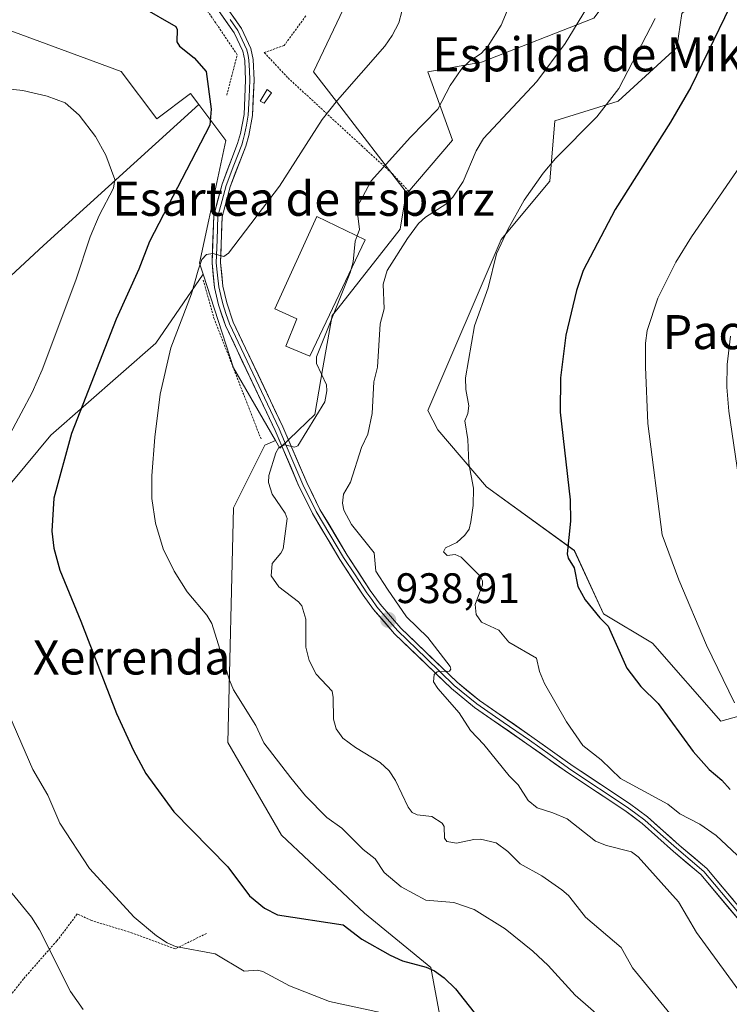
# Model space of a CAD drawing. Units: metres. Extents: x 651336 to 654789, y 4750920 to 4753309.
# Drawn here: x 654443 to 654609, y 4752171 to 4752403 of the extents above; entities that cross this region are included whole.
import ezdxf
from ezdxf.enums import TextEntityAlignment as Align

# ---------------------------------------------------------------- set-up
doc = ezdxf.new("R2010")
doc.units = ezdxf.units.M
doc.header["$MEASUREMENT"] = 0
doc.linetypes.add('TRAZOS', pattern=[0.75, 0.5, -0.25])
for name, color, linetype, lineweight in [('Alambrada', 19, 'TRAZOS', 0), ('Arbolado forestal CxS', 92, 'Continuous', 0), ('Carátula', 7, 'Continuous', 5), ('Curva de nivel maestra', 36, 'Continuous', 30), ('Curva de nivel normal', 36, 'Continuous', 0), ('Edificación industrial', 135, 'Continuous', 13), ('Edificación industrial Cxs', 135, 'Continuous', 13), ('Estanque', 2, 'Continuous', 0), ('Estanque Cxs', 2, 'Continuous', 0), ('Layer 0', 7, 'Continuous', 0), ('Núcleo urbano CxS', 19, 'Continuous', 0), ('Prado CxS', 92, 'Continuous', 0), ('Punto de cota en terreno', 7, 'Continuous', 0), ('Rótulo de punto de cota en terreno', 19, 'Continuous', 0), ('Texto cartográfico', 19, 'Continuous', 0)]:
    doc.layers.add(name, color=color, linetype=linetype, lineweight=lineweight)
doc.styles.add('Arial', font='txt', dxfattribs={"height": 0.2})

# ---------------------------------------------------------------- blocks, each defined once
blk = doc.blocks.new('*U151')
at = {"layer": 'Prado CxS', "color": 92, "linetype": 'Continuous', "lineweight": 0}
for points in [[(654627.9899, 4752243.5591, 961.1669), (654607.3661, 4752237.8263, 953.7372), (654591.3259, 4752256.1713, 952.1552), (654579.8681, 4752263.0503, 950.4045), (654572.9945, 4752277.9551, 950.2455), (654552.3713, 4752292.8601, 946.0944), (654540.9207, 4752306.2359, 944.1152), (654538.6299, 4752310.8207, 943.5954), (654555.8133, 4752350.9419, 946.1469), (654567.2693, 4752364.6975, 946.7504), (654568.4135, 4752378.8483, 944.4646), (654583.3081, 4752383.4339, 947.2936), (654597.0573, 4752396.0457, 949.153), (654598.2033, 4752404.0715, 948.3494), (654608.5153, 4752413.2433, 950.1444), (654613.0981, 4752416.6821, 950.8009)], [(654577.5797, 4752402.9249, 941.9353), (654551.2271, 4752392.6063, 937.0031), (654538.6233, 4752390.3133, 934.5867), (654544.3519, 4752374.2625, 939.3312), (654533.3989, 4752361.4369, 939.1337), (654533.5053, 4752362.0771, 938.9663), (654517.1315, 4752383.3631, 931.1233), (654511.7839, 4752390.3149, 929.1556), (654523.3719, 4752414.9319, 929.0791)]]:
    blk.add_polyline3d(points, dxfattribs=at)
blk = doc.blocks.new('*U178')
at = {"layer": 'Curva de nivel normal', "color": 36, "linetype": 'Continuous', "lineweight": 0}
blk.add_polyline3d([(654581.19, 4752166.58, 930), (654573.16, 4752173.52, 930), (654566.84, 4752180.47, 930), (654563.27, 4752183.89, 930), (654556.76, 4752189.14, 930), (654549.48, 4752193.61, 930), (654544.72, 4752195.29, 930), (654538.09, 4752195.83, 930), (654532.35, 4752198.97, 930), (654528.35, 4752202.31, 930), (654526.26, 4752205.53, 930), (654523.41, 4752207.76, 930), (654518.43, 4752212.72, 930), (654514.88, 4752215.25, 930), (654509.83, 4752220.34, 930), (654506.4, 4752224.52, 930), (654500.08, 4752232.74, 930), (654498.22, 4752236.84, 930), (654492.98, 4752245.25, 930), (654492.01, 4752247.48, 930), (654487.85, 4752260.76, 930), (654486.68, 4752262.77, 930), (654482.11, 4752268.22, 930), (654479, 4752273.08, 930), (654476.44, 4752278.32, 930), (654474.61, 4752284.34, 930), (654473.8, 4752290.16, 930), (654473.76, 4752295.51, 930), (654474.47, 4752304.55, 930), (654475.72, 4752314.67, 930), (654478.21, 4752325.5, 930), (654483.11, 4752338.24, 930), (654484.64, 4752343.77, 930), (654485.5, 4752346.29, 930), (654486.62, 4752347.47, 930), (654488.13, 4752347.67, 930), (654490.69, 4752346.97, 930), (654491.82, 4752347.78, 930), (654503.74, 4752363.51, 930), (654513.81, 4752379.15, 930), (654517.42, 4752383.72, 930), (654528.5, 4752396.39, 930), (654530.24, 4752398.86, 930), (654531.76, 4752401.87, 930), (654532.46, 4752404.5, 930)], dxfattribs=at)
blk = doc.blocks.new('*U184')
at = {"layer": 'Curva de nivel normal', "color": 36, "linetype": 'Continuous', "lineweight": 0}
blk.add_polyline3d([(654592, 4752402.89, 945), (654583.41, 4752386.41, 945), (654578.29, 4752379.8, 945), (654568.6, 4752370, 945), (654565.67, 4752366.58, 945), (654561.25, 4752360.22, 945), (654557.38, 4752353.35, 945), (654554.74, 4752347.59, 945), (654552.78, 4752339.6, 945), (654549.53, 4752330.69, 945), (654547.43, 4752318.52, 945), (654547.53, 4752315.78, 945), (654548.24, 4752311.9, 945), (654548, 4752310.12, 945), (654547.3, 4752308.39, 945), (654547.99, 4752304.04, 945), (654548.24, 4752298.36, 945), (654549.3, 4752292.54, 945), (654549.22, 4752288.53, 945), (654548.72, 4752284.65, 945), (654548.28, 4752282.95, 945), (654547.32, 4752281.57, 945), (654545.38, 4752279.78, 945), (654542.74, 4752278.54, 945), (654542.27, 4752277.61, 945), (654543.1, 4752276.73, 945), (654545.02, 4752276.99, 945), (654546.46, 4752276.41, 945), (654550.92, 4752271.88, 945), (654551.43, 4752270.84, 945), (654551.44, 4752269.84, 945), (654549.73, 4752265.26, 945), (654549.98, 4752262.93, 945), (654551.16, 4752261.15, 945), (654555.28, 4752259.2, 945), (654557.59, 4752256.43, 945), (654564.12, 4752252.62, 945), (654564.83, 4752249.54, 945), (654565.98, 4752246.7, 945), (654571.15, 4752237.73, 945), (654574.97, 4752232.16, 945), (654579.28, 4752228.75, 945), (654583.85, 4752224.42, 945), (654594.98, 4752218.34, 945), (654597.78, 4752216.14, 945), (654602.5, 4752213.71, 945), (654606.31, 4752210.98, 945), (654612.39, 4752205.29, 945)], dxfattribs=at)
blk = doc.blocks.new('*U188')
at = {"layer": 'Curva de nivel normal', "color": 36, "linetype": 'Continuous', "lineweight": 0}
blk.add_polyline3d([(654558.75, 4752408.46, 935), (654555.79, 4752401.31, 935), (654552.76, 4752396.46, 935), (654551.09, 4752394.68, 935), (654548.46, 4752392.93, 935), (654546.41, 4752390.89, 935), (654543.81, 4752387.15, 935), (654540.91, 4752381.6, 935), (654534.5, 4752375.03, 935), (654525.25, 4752364.76, 935), (654521.89, 4752358.38, 935), (654522.51, 4752353.34, 935), (654521.9734, 4752351.8085, 935)], dxfattribs=at)
blk = doc.blocks.new('*U190')
at = {"layer": 'Curva de nivel normal', "color": 36, "linetype": 'Continuous', "lineweight": 0}
for points in [[(654438.37, 4752386.52, 920), (654443.52, 4752385.93, 920), (654449.24, 4752384.59, 920), (654453.45, 4752383.08, 920), (654456.7, 4752380.2, 920), (654460.52, 4752375.12, 920), (654462.99, 4752370.79, 920), (654465.07, 4752365.08, 920), (654464.81, 4752363, 920), (654461.44, 4752356.61, 920), (654459.31, 4752351.59, 920), (654455.97, 4752341.43, 920), (654448.07, 4752320.38, 920), (654445.71, 4752315.06, 920), (654440.53, 4752305.32, 920)], [(654439.44, 4752241.32, 920), (654445.83, 4752226.55, 920), (654449.34, 4752220.48, 920), (654452.18, 4752213.92, 920), (654459.16, 4752203.26, 920), (654469.6, 4752191.82, 920), (654474.89, 4752187.43, 920), (654477.39, 4752185.83, 920), (654479.36, 4752184.98, 920), (654488.63, 4752183.24, 920), (654495.46, 4752179.18, 920), (654498.63, 4752179.37, 920), (654499.88, 4752179.08, 920), (654506.12, 4752175.7, 920), (654515.5, 4752172.07, 920), (654527.48, 4752169.42, 920)]]:
    blk.add_polyline3d(points, dxfattribs=at)
blk = doc.blocks.new('*U191')
at = {"layer": 'Curva de nivel normal', "color": 36, "linetype": 'Continuous', "lineweight": 0}
blk.add_polyline3d([(654575.84, 4752405.17, 940), (654570.83, 4752397.01, 940), (654564.16, 4752388.04, 940), (654551.68, 4752374.71, 940), (654549.91, 4752371.82, 940), (654546.87, 4752364.62, 940), (654544.48, 4752360.94, 940), (654542.82, 4752359.28, 940), (654538.01, 4752356.18, 940), (654536.41, 4752354.72, 940), (654533.83, 4752351.24, 940), (654529.03, 4752343.68, 940), (654528.11, 4752340.47, 940), (654528.33, 4752334.68, 940), (654527.42, 4752331.18, 940), (654526.75, 4752320.99, 940), (654525.89, 4752317.55, 940), (654525.51, 4752310.14, 940), (654524.52, 4752305.22, 940), (654523, 4752302.13, 940), (654520.43, 4752294, 940), (654518.77, 4752291.17, 940), (654518.56, 4752289.07, 940), (654518.88, 4752287.44, 940), (654520.66, 4752284.06, 940), (654525.98, 4752277.43, 940), (654526.38, 4752273.11, 940), (654529.12, 4752268.83, 940), (654533.55, 4752262.35, 940), (654538.6, 4752257.54, 940), (654543.81, 4752250.72, 940), (654544.01, 4752250.04, 940), (654543.67, 4752249.59, 940), (654540.81, 4752249.45, 940), (654540.08, 4752248.86, 940), (654539.94, 4752247.1, 940), (654540.92, 4752245.54, 940), (654545.94, 4752239.84, 940), (654548.63, 4752235.68, 940), (654551.77, 4752232.36, 940), (654557.72, 4752225.04, 940), (654559.83, 4752222.95, 940), (654562.15, 4752219.21, 940), (654564.3, 4752217.52, 940), (654567.91, 4752216.35, 940), (654571.31, 4752214.96, 940), (654577.96, 4752209.66, 940), (654580.57, 4752208.64, 940), (654586.39, 4752207.19, 940), (654587.99, 4752206.01, 940), (654597.42, 4752195.41, 940), (654601.72, 4752188.22, 940), (654613.51, 4752172.07, 940)], dxfattribs=at)
blk = doc.blocks.new('*U192')
at = {"layer": 'Curva de nivel normal', "color": 36, "linetype": 'Continuous', "lineweight": 0}
blk.add_polyline3d([(654609.7, 4752328.28, 960), (654608.87, 4752321.65, 960), (654608.84, 4752316.3, 960), (654609.28, 4752310.67, 960), (654611.57, 4752295.25, 960)], dxfattribs=at)
blk = doc.blocks.new('*U193')
at = {"layer": 'Curva de nivel normal', "color": 36, "linetype": 'Continuous', "lineweight": 0}
blk.add_polyline3d([(654610.63, 4752242.19, 955), (654604.02, 4752255.69, 955), (654597.5, 4752271.09, 955), (654593.63, 4752281.61, 955), (654590.25, 4752307.75, 955), (654589.67, 4752321.03, 955), (654589.73, 4752326.62, 955), (654590.12, 4752329.62, 955), (654592.64, 4752337.16, 955), (654596.81, 4752345.64, 955), (654600.5, 4752351.62, 955), (654613.62, 4752370.69, 955)], dxfattribs=at)
blk = doc.blocks.new('*U197')
at = {"layer": 'Curva de nivel normal', "color": 36, "linetype": 'Continuous', "lineweight": 0}
blk.add_polyline3d([(654457.67, 4752170.18, 915), (654454.68, 4752174.39, 915), (654447.39, 4752188.87, 915), (654445.56, 4752191.83, 915), (654431.09, 4752209.41, 915)], dxfattribs=at)
blk = doc.blocks.new('*U203')
at = {"layer": 'Curva de nivel maestra', "color": 36, "linetype": 'Continuous', "lineweight": 30}
blk.add_polyline3d([(654471.5, 4752405.5, 925), (654479.42, 4752400.98, 925), (654479.72, 4752400.3, 925), (654479.66, 4752397.4, 925), (654480.3, 4752396.39, 925), (654483.73, 4752393.64, 925), (654486.57, 4752390.43, 925), (654487.69, 4752381.54, 925), (654487.37, 4752377.81, 925), (654473.23, 4752350.52, 925), (654470.7, 4752344.01, 925), (654465.38, 4752332.29, 925), (654454.96, 4752305.45, 925), (654450.78, 4752290.21, 925), (654450.32, 4752282.46, 925), (654450.76, 4752278.45, 925), (654452.21, 4752273.35, 925), (654457.11, 4752261.37, 925), (654465.5, 4752239.7, 925), (654469.49, 4752230.96, 925), (654472.37, 4752225.55, 925), (654478.92, 4752216.57, 925), (654491.6, 4752203.67, 925), (654496.72, 4752196.88, 925), (654500.23, 4752193.99, 925), (654503.31, 4752192.41, 925), (654518.72, 4752190.07, 925), (654523.13, 4752186.68, 925), (654529.76, 4752182.89, 925), (654532.64, 4752181.57, 925), (654538.22, 4752180.08, 925), (654540.17, 4752179.21, 925), (654542.4, 4752177.61, 925), (654545.1, 4752174.98, 925), (654550.32, 4752168.36, 925)], dxfattribs=at)
blk = doc.blocks.new('*U206')
at = {"layer": 'Curva de nivel maestra', "color": 36, "linetype": 'Continuous', "lineweight": 30}
blk.add_polyline3d([(654613.54, 4752414.06, 950), (654600.37, 4752386.72, 950), (654595.56, 4752378.5, 950), (654582.55, 4752358.05, 950), (654575.04, 4752343.66, 950), (654573.47, 4752339, 950), (654571.02, 4752328.5, 950), (654569.75, 4752318.52, 950), (654569.67, 4752310.46, 950), (654572.01, 4752289.81, 950), (654572.06, 4752284.8, 950), (654571.31, 4752277.14, 950), (654571.54, 4752276.14, 950), (654572.94, 4752273.88, 950), (654573.83, 4752269.49, 950), (654575.56, 4752266.37, 950), (654578.98, 4752262.12, 950), (654580.96, 4752260.2, 950), (654585.34, 4752250.28, 950), (654588.64, 4752246.02, 950), (654592.69, 4752242.05, 950), (654600.89, 4752230.75, 950), (654604.63, 4752226.55, 950), (654607.6, 4752224.01, 950), (654609.57, 4752221.85, 950)], dxfattribs=at)
blk = doc.blocks.new('5PATER')
at = {"layer": 'Carátula', "linetype": 'Continuous', "lineweight": 5}
h = blk.add_hatch(color=250, dxfattribs=at)
edge = h.paths.add_edge_path()
edge.add_ellipse((0, 0.01), major_axis=(-1.33, -1.34), ratio=0.999422, start_angle=0, end_angle=360)

msp = doc.modelspace()

# ---------------------------------------------------------------- linework, layer by layer
at = {"layer": 'Alambrada', "color": 19, "linetype": 'TRAZOS', "lineweight": 0}
for points in [[(654491.37, 4752384.84, 925.99), (654493.85, 4752394.35, 926.21), (654485.32, 4752406.91, 926.11)], [(654509.96, 4752403.47, 927.51), (654504.85, 4752396.53, 927.08), (654500.19, 4752394.88, 926.69), (654505.76, 4752388.91, 927.04), (654523.03, 4752373, 932.63), (654530.18, 4752366.48, 935.48), (654534.55, 4752361.86, 937.55)], [(654485.87, 4752341.41, 930.26), (654488.38, 4752332.47, 931.13), (654499.42, 4752304.13, 934.19)], [(654486.62, 4752188.03, 920.66), (654479.26, 4752184.39, 919.34), (654469.23, 4752188.11, 918.9), (654459.6, 4752191.07, 917.62), (654456.26, 4752192.59, 917.42), (654453.14, 4752188.43, 915.84), (654451.48, 4752186.26, 915.37), (654443.62, 4752177.33, 913.76), (654437.39, 4752169.36, 913.22), (654429.46, 4752160.09, 912.84), (654421.82, 4752150.38, 911.56), (654418.39, 4752144.84, 910.5), (654440.6, 4752133.36, 910.11), (654448.17, 4752128.95, 910.62)]]:
    msp.add_polyline3d(points, dxfattribs=at)
at = {"layer": 'Arbolado forestal CxS', "color": 92, "linetype": 'Continuous', "lineweight": 0}
for points in [[(654616.54, 4752494.65, 950.74), (654605.08, 4752478.59, 947.04), (654592.48, 4752472.86, 946.41), (654584.46, 4752446.49, 940.15), (654595.91, 4752432.73, 942.45), (654587.89, 4752416.68, 943.24), (654577.58, 4752402.92, 941.94), (654551.23, 4752392.61, 937), (654538.62, 4752390.31, 934.59), (654544.35, 4752374.26, 939.33), (654533.4, 4752361.44, 939.13)], [(654613.1, 4752416.68, 950.8), (654608.52, 4752413.24, 950.14), (654598.2, 4752404.07, 948.35), (654597.06, 4752396.05, 949.15), (654583.31, 4752383.43, 947.29), (654568.41, 4752378.85, 944.46), (654567.27, 4752364.7, 946.75), (654555.81, 4752350.94, 946.15), (654538.63, 4752310.82, 943.6), (654540.92, 4752306.24, 944.12), (654552.37, 4752292.86, 946.09), (654572.99, 4752277.96, 950.25), (654579.87, 4752263.05, 950.4), (654591.33, 4752256.17, 952.16), (654607.37, 4752237.83, 953.74), (654627.99, 4752243.56, 961.17)], [(654627.99, 4752243.56, 961.17), (654607.37, 4752237.83, 953.74), (654591.33, 4752256.17, 952.16), (654579.87, 4752263.05, 950.4), (654572.99, 4752277.96, 950.25), (654552.37, 4752292.86, 946.09), (654540.92, 4752306.24, 944.12), (654538.63, 4752310.82, 943.6), (654555.81, 4752350.94, 946.15), (654567.27, 4752364.7, 946.75), (654568.41, 4752378.85, 944.46), (654583.31, 4752383.43, 947.29), (654597.06, 4752396.05, 949.15), (654598.2, 4752404.07, 948.35), (654608.52, 4752413.24, 950.14), (654613.1, 4752416.68, 950.8)], [(654546.27, 4752142.59, 918.62), (654539.28, 4752179.99, 924.64), (654523.74, 4752192.75, 926.02), (654504.26, 4752211.09, 927.61), (654491.66, 4752232.87, 928.33), (654492.94, 4752287.94, 932.79), (654500.33, 4752302.69, 934.9), (654502.79, 4752303.77, 935.22), (654503.82, 4752301.98, 935.44), (654508.12, 4752306.12, 935.81), (654512.03, 4752309.9, 936.86), (654513.96, 4752320.81, 936.23), (654516.13, 4752333.11, 937.34), (654517.51, 4752334.87, 937.73), (654532.06, 4752353.39, 940.79), (654533.4, 4752361.44, 939.13), (654544.35, 4752374.26, 939.33), (654538.62, 4752390.31, 934.59), (654551.23, 4752392.61, 937), (654577.58, 4752402.92, 941.94)], [(654306.66, 4752129.07, 885.95), (654309.03, 4752177.43, 890.2), (654312.98, 4752208.02, 893.14), (654324.08, 4752228.55, 891.36), (654338.95, 4752252.32, 892.93), (654352.13, 4752256.74, 896.9), (654371.6, 4752272.78, 902.01), (654418.57, 4752322.03, 911.62), (654448.36, 4752349.53, 918.16), (654484.79, 4752382.64, 925.18), (654491.16, 4752374.18, 927.32), (654487.17, 4752355.56, 929.3), (654485, 4752345.43, 930.4), (654485.83, 4752342.86, 930.73), (654474.71, 4752326.62, 930.01), (654450.03, 4752305.03, 924.89), (654431.32, 4752282.47, 920.92), (654412.85, 4752264.76, 914.81), (654408.26, 4752242.99, 912.36), (654389.93, 4752218.93, 907.23), (654393.37, 4752197.17, 909.23), (654409.41, 4752182.27, 911.1), (654426.22, 4752169.2, 913.19)], [(654484.79, 4752382.64, 925.18), (654448.36, 4752349.53, 918.16), (654418.57, 4752322.03, 911.62), (654371.6, 4752272.78, 902.01), (654352.13, 4752256.74, 896.9), (654338.95, 4752252.32, 892.93)], [(654484.79, 4752382.64, 925.18), (654491.16, 4752374.18, 927.32), (654487.17, 4752355.56, 929.3), (654485, 4752345.43, 930.4), (654485.83, 4752342.86, 930.73)], [(654502.79, 4752303.77, 935.22), (654503.82, 4752301.98, 935.44), (654508.12, 4752306.12, 935.81), (654512.03, 4752309.9, 936.86), (654513.96, 4752320.81, 936.23), (654516.13, 4752333.11, 937.34), (654517.51, 4752334.87, 937.73), (654532.06, 4752353.39, 940.79), (654533.4, 4752361.44, 939.13)], [(654485.83, 4752342.86, 930.73), (654474.71, 4752326.62, 930.01), (654450.03, 4752305.03, 924.89), (654431.32, 4752282.47, 920.92), (654412.85, 4752264.76, 914.81), (654408.26, 4752242.99, 912.36), (654389.93, 4752218.93, 907.23), (654393.37, 4752197.17, 909.23), (654409.41, 4752182.27, 911.1), (654426.22, 4752169.2, 913.19)], [(654502.79, 4752303.77, 935.22), (654500.33, 4752302.69, 934.9), (654492.94, 4752287.94, 932.79), (654491.66, 4752232.87, 928.33), (654504.26, 4752211.09, 927.61), (654523.74, 4752192.75, 926.02), (654539.28, 4752179.99, 924.64), (654546.27, 4752142.59, 918.62)]]:
    msp.add_polyline3d(points, dxfattribs=at)
at = {"layer": 'Curva de nivel normal', "color": 36, "linetype": 'Continuous', "lineweight": 0}
for points in [[(654521.97, 4752351.81, 935), (654521.55, 4752350.6, 935), (654521.07, 4752345.71, 935), (654520.57, 4752343.99, 935)], [(654520.57, 4752343.99, 935), (654520.4, 4752343.41, 935), (654512.46, 4752323.43, 935), (654512.48, 4752321.85, 935), (654514.81, 4752316.83, 935), (654514.87, 4752315.46, 935), (654514.38, 4752312.81, 935), (654508.1, 4752302.48, 935), (654507.32, 4752302.23, 935), (654504.91, 4752302.79, 935), (654503.61, 4752302.1, 935), (654502.9, 4752300.84, 935), (654501.28, 4752295.54, 935), (654501.21, 4752293.9, 935), (654502.02, 4752291.18, 935), (654505.06, 4752286.68, 935), (654505.53, 4752285.49, 935), (654504.59, 4752278.36, 935), (654504.11, 4752277.3, 935), (654502.03, 4752274.88, 935), (654501.78, 4752272, 935), (654503.64, 4752269.42, 935), (654508.2, 4752265.92, 935), (654508.98, 4752264.94, 935), (654509.91, 4752261.82, 935), (654509.95, 4752255.21, 935), (654510.71, 4752252.1, 935), (654512.39, 4752248.88, 935), (654516.13, 4752244.92, 935), (654516.4, 4752243.44, 935), (654516.42, 4752238.36, 935), (654517.05, 4752236.08, 935), (654518.62, 4752233.88, 935), (654521.59, 4752231.66, 935), (654527.37, 4752228.18, 935), (654529.5, 4752226.21, 935), (654531.03, 4752223.97, 935), (654534, 4752217.68, 935), (654534.94, 4752216.41, 935), (654536.05, 4752215.84, 935), (654539.56, 4752215.49, 935), (654541.93, 4752213.91, 935), (654542.43, 4752213.14, 935), (654542.54, 4752210.37, 935), (654543.03, 4752209.62, 935), (654545.33, 4752209.23, 935), (654549.38, 4752210.08, 935), (654550.94, 4752210.12, 935), (654554.66, 4752209.32, 935), (654557.37, 4752207.29, 935), (654560.3, 4752204.4, 935), (654565.35, 4752201.52, 935), (654570.04, 4752198.24, 935), (654571.63, 4752196.91, 935), (654572.76, 4752195.46, 935), (654575.65, 4752191.81, 935), (654584, 4752184.68, 935), (654586.68, 4752179.93, 935), (654595.45, 4752169.2, 935)]]:
    msp.add_polyline3d(points, dxfattribs=at)
at = {"layer": 'Edificación industrial', "color": 135, "linetype": 'Continuous', "lineweight": 13}
msp.add_polyline3d([(654523.85, 4752350.91, 936.13), (654510.89, 4752323.58, 934.52), (654505.23, 4752325.93, 933.74), (654507.8, 4752332.32, 934.05), (654502.64, 4752334.66, 933.68), (654512.53, 4752356.33, 933.95), (654523.85, 4752350.91, 936.13)], dxfattribs=at)
at = {"layer": 'Edificación industrial Cxs', "color": 135, "linetype": 'Continuous', "lineweight": 13}
msp.add_polyline3d([(654523.85, 4752350.91, 936.13), (654510.89, 4752323.58, 934.52), (654505.23, 4752325.93, 933.74), (654507.8, 4752332.32, 934.05), (654502.64, 4752334.66, 933.68), (654512.53, 4752356.33, 933.95), (654523.85, 4752350.91, 936.13)], close=True, dxfattribs=at)
at = {"layer": 'Estanque', "color": 2, "linetype": 'Continuous', "lineweight": 0}
msp.add_polyline3d([(654500.2, 4752382.95, 926.84), (654499.2, 4752383.42, 926.87), (654500.86, 4752386.16, 926.86), (654501.92, 4752385.41, 926.88), (654500.2, 4752382.95, 926.84)], dxfattribs=at)
at = {"layer": 'Estanque Cxs', "color": 2, "linetype": 'Continuous', "lineweight": 0}
msp.add_polyline3d([(654501.92, 4752385.41, 926.88), (654500.2, 4752382.95, 926.84), (654499.2, 4752383.42, 926.87), (654500.86, 4752386.16, 926.86), (654501.92, 4752385.41, 926.88)], close=True, dxfattribs=at)
at = {"layer": 'Layer 0', "linetype": 'Continuous', "lineweight": 0}
for points in [[(654618.37, 4752183.2), (654602.68, 4752201.83), (654596.31, 4752207.26), (654588.89, 4752213.87), (654584.84, 4752216.87), (654571.6, 4752225.62), (654561.86, 4752232.58), (654549.53, 4752241.11), (654544.15, 4752245.51), (654530.79, 4752258.36), (654525.84, 4752264.12), (654523.42, 4752267.44), (654517.95, 4752275.8), (654511.5, 4752286.63), (654508.34, 4752293.03), (654502.74, 4752306.13), (654491.06, 4752330.79), (654489.46, 4752335.59), (654488.5, 4752339.66), (654487.93, 4752345.48), (654488.31, 4752356.57), (654490.27, 4752363.94), (654493.93, 4752373.54), (654494.61, 4752375.85), (654495.43, 4752380.29), (654495.78, 4752388.35), (654495.6, 4752392.96), (654495.14, 4752395.18), (654493.08, 4752399.51), (654489.46, 4752404.74)], [(654490.96, 4752406.1), (654494.82, 4752400.51), (654497.04, 4752395.82), (654497.6, 4752393.2), (654497.78, 4752388.35), (654497.43, 4752380.07), (654496.55, 4752375.39), (654495.83, 4752372.9), (654492.17, 4752363.32), (654490.31, 4752356.27), (654489.93, 4752345.54), (654490.48, 4752339.98), (654491.38, 4752336.13), (654492.92, 4752331.53), (654504.56, 4752306.95), (654510.16, 4752293.87), (654513.26, 4752287.59), (654519.65, 4752276.86), (654525.06, 4752268.58), (654527.4, 4752265.36), (654532.25, 4752259.74), (654545.47, 4752247.01), (654550.73, 4752242.71), (654563.02, 4752234.22), (654572.74, 4752227.26), (654585.98, 4752218.51), (654590.15, 4752215.43), (654597.63, 4752208.76), (654604.1, 4752203.25), (654619.95, 4752184.44)], [(654611.32, 4752193.14), (654603.39, 4752202.54), (654596.97, 4752208.01), (654593.26, 4752211.32), (654589.52, 4752214.65), (654587.44, 4752216.19), (654585.41, 4752217.69), (654572.17, 4752226.44), (654567.3, 4752229.92), (654562.44, 4752233.4), (654556.3, 4752237.65), (654550.13, 4752241.91), (654544.81, 4752246.26), (654538.2, 4752252.63), (654531.52, 4752259.05), (654529.05, 4752261.93), (654526.62, 4752264.74), (654525.41, 4752266.4), (654524.24, 4752268.01), (654521.51, 4752272.19), (654518.8, 4752276.33), (654512.38, 4752287.11), (654509.25, 4752293.45), (654506.45, 4752300), (654503.65, 4752306.54), (654491.99, 4752331.16), (654491.19, 4752333.56), (654490.42, 4752335.86), (654489.97, 4752337.79), (654489.49, 4752339.82), (654489.22, 4752342.6), (654488.93, 4752345.51), (654489.12, 4752350.88), (654489.31, 4752356.42), (654490.29, 4752360.11), (654491.22, 4752363.63), (654493.05, 4752368.43), (654494.88, 4752373.22), (654495.22, 4752374.38), (654495.58, 4752375.62), (654495.99, 4752377.84), (654496.43, 4752380.18), (654496.61, 4752384.32), (654496.78, 4752388.35), (654496.69, 4752390.66), (654496.6, 4752393.08), (654496.37, 4752394.19), (654496.09, 4752395.5), (654494.98, 4752397.85), (654493.95, 4752400.01), (654492.14, 4752402.63)]]:
    msp.add_lwpolyline(points, dxfattribs=at)
for points in [[(654612.09, 4752190.65, 942.84), (654608.96, 4752194.38, 942.48), (654605.82, 4752198.1, 942.42), (654602.68, 4752201.83, 942.35), (654599.5, 4752204.55, 942.17), (654596.31, 4752207.26, 942.21), (654592.6, 4752210.57, 942.06), (654588.89, 4752213.87, 942.81), (654586.87, 4752215.37, 942.93), (654584.84, 4752216.87, 942.89), (654581.53, 4752219.06, 943.17), (654578.22, 4752221.25, 943.03), (654574.91, 4752223.43, 943.05), (654571.6, 4752225.62, 942.83), (654568.35, 4752227.94, 942.53), (654565.11, 4752230.26, 942.13), (654561.86, 4752232.58, 941.92), (654557.75, 4752235.42, 941.58), (654553.64, 4752238.27, 941.09), (654549.53, 4752241.11, 940.45), (654546.84, 4752243.31, 940.38), (654544.15, 4752245.51, 940.06), (654540.81, 4752248.72, 939.9), (654537.47, 4752251.94, 939.59), (654534.13, 4752255.15, 939.22), (654530.79, 4752258.36, 938.88), (654528.32, 4752261.24, 938.92), (654525.84, 4752264.12, 938.5), (654523.42, 4752267.44, 938.1), (654520.69, 4752271.62, 937.7), (654517.95, 4752275.8, 937.47), (654515.8, 4752279.41, 937.1), (654513.65, 4752283.02, 936.72), (654511.5, 4752286.63, 936.42), (654509.92, 4752289.83, 935.98), (654508.34, 4752293.03, 935.71), (654506.47, 4752297.4, 935.39), (654504.61, 4752301.76, 934.8), (654502.74, 4752306.13, 934.48), (654500.79, 4752310.24, 934.04), (654498.85, 4752314.35, 933.51), (654496.9, 4752318.46, 933.12), (654494.95, 4752322.57, 932.59), (654493.01, 4752326.68, 932.3), (654491.06, 4752330.79, 931.79), (654490.26, 4752333.19, 931.4), (654489.46, 4752335.59, 931.04), (654488.5, 4752339.66, 930.59), (654488.22, 4752342.57, 930.37), (654487.93, 4752345.48, 930.1), (654488.06, 4752349.18, 929.73), (654488.18, 4752352.87, 929.32), (654488.31, 4752356.57, 928.7), (654489.29, 4752360.26, 928.15), (654490.27, 4752363.94, 927.75), (654491.49, 4752367.14, 927.51), (654492.71, 4752370.34, 927.26), (654493.93, 4752373.54, 927.01), (654494.61, 4752375.85, 926.86), (654495.43, 4752380.29, 926.76), (654495.61, 4752384.32, 926.76), (654495.78, 4752388.35, 926.64), (654495.6, 4752392.96, 926.41), (654495.14, 4752395.18, 926.32), (654493.08, 4752399.51, 926.21), (654491.27, 4752402.13, 926.13), (654489.46, 4752404.74, 926.12)], [(654492.89, 4752403.31, 926.17), (654494.82, 4752400.51, 926.25), (654495.93, 4752398.17, 926.32), (654497.04, 4752395.82, 926.45), (654497.6, 4752393.2, 926.56), (654497.78, 4752388.35, 926.79), (654497.61, 4752384.21, 926.9), (654497.43, 4752380.07, 926.9), (654496.55, 4752375.39, 926.98), (654495.83, 4752372.9, 927.08), (654494.61, 4752369.71, 927.36), (654493.39, 4752366.51, 927.68), (654492.17, 4752363.32, 927.98), (654491.24, 4752359.8, 928.29), (654490.31, 4752356.27, 928.73), (654490.18, 4752352.69, 929.24), (654490.06, 4752349.12, 929.71), (654489.93, 4752345.54, 930.1), (654490.21, 4752342.76, 930.4), (654490.48, 4752339.98, 930.72), (654491.38, 4752336.13, 931.26), (654492.92, 4752331.53, 931.96), (654494.86, 4752327.43, 932.35), (654496.8, 4752323.34, 932.64), (654498.74, 4752319.24, 933.06), (654500.68, 4752315.14, 933.51), (654502.62, 4752311.05, 934.03), (654504.56, 4752306.95, 934.37), (654506.43, 4752302.59, 934.79), (654508.29, 4752298.23, 935.56), (654510.16, 4752293.87, 935.73), (654511.71, 4752290.73, 936.16), (654513.26, 4752287.59, 936.99), (654515.39, 4752284.01, 936.98), (654517.52, 4752280.44, 937.5), (654519.65, 4752276.86, 937.72), (654522.36, 4752272.72, 938.11), (654525.06, 4752268.58, 938.08), (654527.4, 4752265.36, 938.75), (654529.83, 4752262.55, 939.39), (654532.25, 4752259.74, 939.28), (654535.56, 4752256.56, 939.3), (654538.86, 4752253.38, 939.57), (654542.17, 4752250.19, 939.93), (654545.47, 4752247.01, 940.18), (654548.1, 4752244.86, 940.53), (654550.73, 4752242.71, 940.52), (654554.83, 4752239.88, 941.33), (654558.92, 4752237.05, 941.61), (654563.02, 4752234.22, 942.13), (654566.26, 4752231.9, 942.26), (654569.5, 4752229.58, 942.75), (654572.74, 4752227.26, 942.92), (654576.05, 4752225.07, 943.22), (654579.36, 4752222.89, 943.05), (654582.67, 4752220.7, 943.26), (654585.98, 4752218.51, 943), (654588.07, 4752216.97, 943.03), (654590.15, 4752215.43, 942.95), (654592.64, 4752213.21, 942.57), (654595.14, 4752210.98, 942.37), (654597.63, 4752208.76, 942.51), (654600.87, 4752206.01, 942.42), (654604.1, 4752203.25, 942.61), (654607.27, 4752199.49, 942.77), (654610.44, 4752195.73, 942.88)]]:
    msp.add_polyline3d(points, dxfattribs=at)
at = {"layer": 'Núcleo urbano CxS', "color": 19, "linetype": 'Continuous', "lineweight": 0}
for points in [[(654523.37, 4752414.93, 929.08), (654511.78, 4752390.31, 929.16), (654517.13, 4752383.36, 931.12), (654533.51, 4752362.08, 938.97), (654533.4, 4752361.44, 939.13), (654532.06, 4752353.39, 940.79), (654517.51, 4752334.87, 937.73), (654516.13, 4752333.11, 937.34), (654513.96, 4752320.81, 936.23), (654512.03, 4752309.9, 936.86), (654508.12, 4752306.12, 935.81), (654503.82, 4752301.98, 935.44), (654503.82, 4752301.98, 935.44), (654502.79, 4752303.77, 935.22), (654492.96, 4752320.81, 933.05), (654485.83, 4752342.86, 930.73), (654485, 4752345.43, 930.4), (654487.17, 4752355.56, 929.3), (654491.16, 4752374.18, 927.32), (654484.79, 4752382.64, 925.18), (654482.83, 4752385.25, 924.53), (654474.96, 4752379.32, 923), (654466.6, 4752390.42, 922.13), (654434.85, 4752402.11, 923.29)], [(654523.37, 4752414.93, 929.08), (654511.78, 4752390.31, 929.16), (654517.13, 4752383.36, 931.12), (654533.51, 4752362.08, 938.97), (654533.4, 4752361.44, 939.13)], [(654484.79, 4752382.64, 925.18), (654482.83, 4752385.25, 924.53), (654474.96, 4752379.32, 923), (654466.6, 4752390.42, 922.13), (654434.85, 4752402.11, 923.29), (654430.13, 4752400.44, 923.43)], [(654484.79, 4752382.64, 925.18), (654491.16, 4752374.18, 927.32), (654487.17, 4752355.56, 929.3), (654485, 4752345.43, 930.4), (654485.83, 4752342.86, 930.73)], [(654502.79, 4752303.77, 935.22), (654503.82, 4752301.98, 935.44), (654508.12, 4752306.12, 935.81), (654512.03, 4752309.9, 936.86), (654513.96, 4752320.81, 936.23), (654516.13, 4752333.11, 937.34), (654517.51, 4752334.87, 937.73), (654532.06, 4752353.39, 940.79), (654533.4, 4752361.44, 939.13)], [(654485.83, 4752342.86, 930.73), (654492.96, 4752320.81, 933.05), (654502.79, 4752303.77, 935.22)]]:
    msp.add_polyline3d(points, dxfattribs=at)
at = {"layer": 'Prado CxS', "color": 92, "linetype": 'Continuous', "lineweight": 0}
for points in [[(654616.54, 4752494.65, 950.74), (654605.08, 4752478.59, 947.04), (654592.48, 4752472.86, 946.41), (654584.46, 4752446.49, 940.15), (654595.91, 4752432.73, 942.45), (654587.89, 4752416.68, 943.24), (654577.58, 4752402.92, 941.94), (654551.23, 4752392.61, 937), (654538.62, 4752390.31, 934.59), (654544.35, 4752374.26, 939.33), (654533.4, 4752361.44, 939.13)], [(654627.99, 4752243.56, 961.17), (654607.37, 4752237.83, 953.74), (654591.33, 4752256.17, 952.16), (654579.87, 4752263.05, 950.4), (654572.99, 4752277.96, 950.25), (654552.37, 4752292.86, 946.09), (654540.92, 4752306.24, 944.12), (654538.63, 4752310.82, 943.6), (654555.81, 4752350.94, 946.15), (654567.27, 4752364.7, 946.75), (654568.41, 4752378.85, 944.46), (654583.31, 4752383.43, 947.29), (654597.06, 4752396.05, 949.15), (654598.2, 4752404.07, 948.35), (654608.52, 4752413.24, 950.14), (654613.1, 4752416.68, 950.8)], [(654523.37, 4752414.93, 929.08), (654511.78, 4752390.31, 929.16), (654517.13, 4752383.36, 931.12), (654533.51, 4752362.08, 938.97), (654533.4, 4752361.44, 939.13)], [(654484.79, 4752382.64, 925.18), (654482.83, 4752385.25, 924.53), (654474.96, 4752379.32, 923), (654466.6, 4752390.42, 922.13), (654434.85, 4752402.11, 923.29), (654430.13, 4752400.44, 923.43)], [(654484.79, 4752382.64, 925.18), (654448.36, 4752349.53, 918.16), (654418.57, 4752322.03, 911.62), (654371.6, 4752272.78, 902.01), (654352.13, 4752256.74, 896.9), (654338.95, 4752252.32, 892.93)], [(654426.22, 4752169.2, 913.19), (654409.41, 4752182.27, 911.1), (654393.37, 4752197.17, 909.23), (654389.93, 4752218.93, 907.23), (654408.26, 4752242.99, 912.36), (654412.85, 4752264.76, 914.81), (654431.32, 4752282.47, 920.92), (654450.03, 4752305.03, 924.89), (654474.71, 4752326.62, 930.01), (654485.83, 4752342.86, 930.73), (654492.96, 4752320.81, 933.05), (654502.79, 4752303.77, 935.22), (654500.33, 4752302.69, 934.9), (654492.94, 4752287.94, 932.79), (654491.66, 4752232.87, 928.33), (654504.26, 4752211.09, 927.61), (654523.74, 4752192.75, 926.02), (654539.28, 4752179.99, 924.64), (654546.27, 4752142.59, 918.62)], [(654485.83, 4752342.86, 930.73), (654474.71, 4752326.62, 930.01), (654450.03, 4752305.03, 924.89), (654431.32, 4752282.47, 920.92), (654412.85, 4752264.76, 914.81), (654408.26, 4752242.99, 912.36), (654389.93, 4752218.93, 907.23), (654393.37, 4752197.17, 909.23), (654409.41, 4752182.27, 911.1), (654426.22, 4752169.2, 913.19)], [(654485.83, 4752342.86, 930.73), (654492.96, 4752320.81, 933.05), (654502.79, 4752303.77, 935.22)], [(654502.79, 4752303.77, 935.22), (654500.33, 4752302.69, 934.9), (654492.94, 4752287.94, 932.79), (654491.66, 4752232.87, 928.33), (654504.26, 4752211.09, 927.61), (654523.74, 4752192.75, 926.02), (654539.28, 4752179.99, 924.64), (654546.27, 4752142.59, 918.62)]]:
    msp.add_polyline3d(points, dxfattribs=at)
msp.add_polyline3d([(654338.95, 4752252.32, 892.93), (654338.65, 4752270.12, 897.32), (654351.69, 4752289.41, 900.12), (654366.1, 4752302.37, 902.38), (654390.52, 4752325.66, 906.97), (654406.6, 4752353.27, 912.96), (654428.35, 4752384.15, 918.1), (654435.11, 4752398.25, 921.97), (654430.13, 4752400.44, 923.43), (654434.85, 4752402.11, 923.29), (654466.6, 4752390.42, 922.13), (654474.96, 4752379.32, 923), (654482.83, 4752385.25, 924.53), (654484.79, 4752382.64, 925.18), (654448.36, 4752349.53, 918.16), (654418.57, 4752322.03, 911.62), (654371.6, 4752272.78, 902.01), (654352.13, 4752256.74, 896.9), (654338.95, 4752252.32, 892.93)], close=True, dxfattribs=at)

# ---------------------------------------------------------------- block references
at = {"layer": 'Curva de nivel maestra', "color": 36, "linetype": 'Continuous', "lineweight": 30}
for name in ['*U206', '*U203']:
    msp.add_blockref(name, (0, 0), dxfattribs=at)
at = {"layer": 'Curva de nivel normal', "color": 36, "linetype": 'Continuous', "lineweight": 0}
for name in ['*U193', '*U184', '*U191', '*U178', '*U190', '*U197', '*U192', '*U188']:
    msp.add_blockref(name, (0, 0), dxfattribs=at)
at = {"layer": 'Prado CxS', "color": 92, "linetype": 'Continuous', "lineweight": 0}
msp.add_blockref('*U151', (0, 0), dxfattribs=at)
at = {"layer": 'Punto de cota en terreno', "linetype": 'Continuous', "lineweight": 0}
msp.add_blockref('5PATER', (654529.29, 4752261.64, 938.91), dxfattribs=at)

# ---------------------------------------------------------------- texts
at = {"layer": 'Rótulo de punto de cota en terreno', "color": 19, "linetype": 'Continuous', "lineweight": 0, "style": 'Arial'}
msp.add_text('938,91', height=7, dxfattribs=at).set_placement((654531.05, 4752263.4), align=Align.BOTTOM_LEFT)
at = {"layer": 'Texto cartográfico', "color": 19, "linetype": 'Continuous', "lineweight": 0, "style": 'Arial'}
for s, p in [('Espilda de Mikeleiz', (654587.79, 4752394.45)), ('Esartea de Esparz', (654509.4, 4752360.53)), ('Paco', (654606.38, 4752329.22)), ('Xerrenda', (654469.04, 4752252.82))]:
    msp.add_text(s, height=8, dxfattribs=at).set_placement(p, align=Align.MIDDLE_CENTER)

doc.saveas('drawing.dxf')
